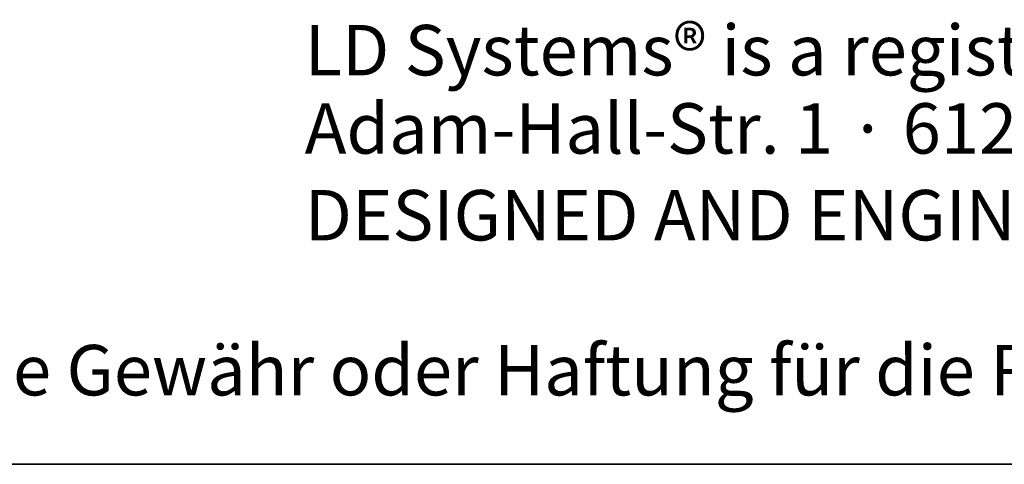
# Model space of a CAD drawing. Units: millimetres. Extents: x 125 to 6451, y 125 to 4067.
# Drawn here: x 3970 to 4797, y 125 to 498 of the extents above; entities that cross this region are included whole.
import ezdxf

# ---------------------------------------------------------------- set-up
doc = ezdxf.new("R2010")
doc.units = ezdxf.units.MM
doc.header["$LTSCALE"] = 20
doc.styles.add('SLDTEXTSTYLE0', font='TXT', dxfattribs={"width": 0.7})
doc.styles.add('SLDTEXTSTYLE1', font='TXT', dxfattribs={"width": 0.820705})

# ---------------------------------------------------------------- blocks, each defined once
blk = doc.blocks.new('SW_NOTE_0')
at = {"color": 0, "linetype": 'Continuous', "lineweight": 18, "insert": (0, 1364), "char_height": 1058.33, "attachment_point": 1, "style": 'SLDTEXTSTYLE0'}
blk.add_mtext('LD Systems® is a registered brand of the Adam Hall Group.', dxfattribs=at)
blk = doc.blocks.new('SW_NOTE_0_1')
at = {"color": 0, "linetype": 'Continuous', "lineweight": 18, "insert": (0, 1364), "char_height": 1058.33, "attachment_point": 1, "style": 'SLDTEXTSTYLE0'}
blk.add_mtext('Adam-Hall-Str. 1 · 61267 Neu-Anspach · Germany', dxfattribs=at)
blk = doc.blocks.new('SW_NOTE_0_2')
at = {"color": 0, "linetype": 'Continuous', "lineweight": 18, "insert": (0, 1364), "char_height": 1058.33, "attachment_point": 1, "style": 'SLDTEXTSTYLE0'}
blk.add_mtext('DESIGNED AND ENGINEERED IN GERMANY. Assembled in PRC', dxfattribs=at)
blk = doc.blocks.new('SW_NOTE_0_3')
at = {"color": 0, "linetype": 'Continuous', "lineweight": 18, "insert": (0, 1364), "char_height": 1058.333, "attachment_point": 1, "style": 'SLDTEXTSTYLE1'}
blk.add_mtext('Adam Hall assumes no responsibility or liability for the correctness, accuracy and completeness of this drawing. | Adam Hall übernimmt keine Gewähr oder Haftung für die Richtigkeit, Genauigkeit und Vollständigkeit dieser Zeichnung.', dxfattribs=at)
blk = doc.blocks.new('LAYOUT_LD_Systems_Technical_Drawing')
at = {"color": 178, "linetype": 'Continuous', "lineweight": 35}
blk.add_line((142748, 0), (0, 0), dxfattribs=at)
at = {"color": 7, "linetype": 'Continuous', "lineweight": 18}
for name, p in [('SW_NOTE_0', (102115, 7854)), ('SW_NOTE_0_1', (102115, 6212)), ('SW_NOTE_0_2', (102115, 4391)), ('SW_NOTE_0_3', (2039, 1140))]:
    blk.add_blockref(name, p, dxfattribs=at)

msp = doc.modelspace()

# ---------------------------------------------------------------- block references
at = {"color": 7, "linetype": 'Continuous', "xscale": 0.04, "yscale": 0.04, "zscale": 0.04}
msp.add_blockref('LAYOUT_LD_Systems_Technical_Drawing', (125.04, 125.2), dxfattribs=at)

doc.saveas('drawing.dxf')
